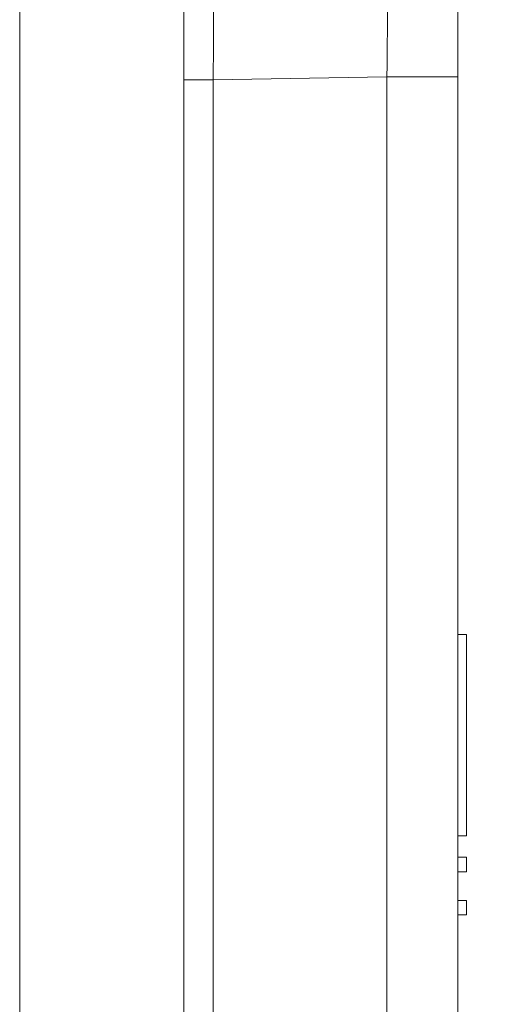
# Model space of a CAD drawing. Units: millimetres. Extents: x 64 to 1540, y -1178 to 218.
# Drawn here: x 1106 to 1123, y 1 to 35 of the extents above; entities that cross this region are included whole.
import ezdxf

# ---------------------------------------------------------------- set-up
doc = ezdxf.new("R2010")
doc.units = ezdxf.units.MM
doc.header["$PDSIZE"] = -1
doc.layers.add('COTES', color=10, linetype='Continuous')
doc.styles.add('SLDTEXTSTYLE0', font='TXT', dxfattribs={"width": 0.75})
doc.dimstyles.new('SLDDIMSTYLE3', dxfattribs={"dimtxt": 3.5, "dimasz": 4, "dimexe": 0, "dimexo": 0.0625, "dimgap": 0.875, "dimtad": 1, "dimtoh": 1, "dimdec": 0, "dimlfac": 6, "dimrnd": 1e-09, "dimzin": 12, "dimdsep": 46, "dimtxsty": 'SLDTEXTSTYLE0', "dimsah": 1, "dimcen": 0.09, "dimadec": 0, "dimazin": 0, "dimtfac": 1, "dimtofl": 0, "dimtmove": 0, "dimatfit": 3, "dimfxl": 0, "dimtolj": 1, "dimtzin": 12, "dimarcsym": 0})

# ---------------------------------------------------------------- blocks, each defined once
blk = doc.blocks.new('*D24')
at = {"layer": 'COTES', "color": 0, "linetype": 'Continuous', "lineweight": -2}
for p, q in [((1147.275, 105.013), (1147.275, 130.706)), ((1147.275, 130.706), (1174.4, 130.706)), ((1112.614, 81.013), (1147.275, 81.013)), ((1111.764, 58.027), (1147.275, 58.027)), ((1147.275, 34.027), (1147.275, 10.027))]:
    blk.add_line(p, q, dxfattribs=at)
at = {"layer": 'COTES', "color": 0, "linetype": 'Continuous'}
for points in [[(1143.275, 105.013), (1151.275, 105.013), (1147.275, 81.013)], [(1143.275, 34.027), (1151.275, 34.027), (1147.275, 58.027)]]:
    blk.add_solid(points, dxfattribs=at)
at = {"layer": 'Defpoints', "color": 0, "linetype": 'Continuous'}
for p in [(1112.551, 81.013), (1147.275, 81.013), (1111.701, 58.027)]:
    blk.add_point(p, dxfattribs=at)
at = {"layer": 'COTES', "color": 0, "linetype": 'Continuous', "lineweight": 0, "insert": (1161.275, 152.581), "char_height": 21, "attachment_point": 2, "style": 'SLDTEXTSTYLE0'}
blk.add_mtext('\\A1;23', dxfattribs=at)

msp = doc.modelspace()

# ---------------------------------------------------------------- linework, layer by layer
at = {"color": 7, "linetype": 'Continuous', "lineweight": 0}
for p, q in [((1121.276, 39.575), (1121.276, 33.076)), ((1111.776, 32.971), (1111.776, 37.97)), ((1106.076, 36.277), (1106.076, -102.473)), ((1106.076, -97.723), (1106.076, 36.277)), ((1112.794, 32.971), (1111.776, 32.971)), ((1111.776, -96.916), (1111.776, 32.971)), ((1118.82, 33.076), (1112.794, 32.971)), ((1112.794, 32.971), (1112.794, -96.916)), ((1121.276, 33.076), (1118.82, 33.076)), ((1118.82, -97.021), (1118.82, 33.076)), ((1121.276, 33.076), (1121.276, -97.021)), ((1121.576, 13.715), (1121.276, 13.715)), ((1121.576, 6.724), (1121.576, 13.715)), ((1121.576, 8.839), (1121.576, 13.715)), ((1121.576, 6.724), (1121.576, 11.14)), ((1121.576, 6.724), (1121.576, 11.14)), ((1121.576, 6.724), (1121.276, 6.724)), ((1121.576, 5.98), (1121.276, 5.98)), ((1121.576, 5.98), (1121.576, 5.48)), ((1121.576, 5.48), (1121.276, 5.48)), ((1121.576, 4.48), (1121.276, 4.48)), ((1121.576, 4.48), (1121.576, 3.98)), ((1121.576, 3.98), (1121.276, 3.98))]:
    msp.add_line(p, q, dxfattribs=at)
for centre, major_axis, ratio, start_param, end_param in [((1112.776, 32.969), (0.017, 4.001), 0.00436, 4.712789, 6.28328), ((1118.776, 33.074), (0.044, 4.001), 0.010897, 4.713003, 6.283494)]:
    msp.add_ellipse(centre, major_axis=major_axis, ratio=ratio, start_param=start_param, end_param=end_param, dxfattribs=at)

# ---------------------------------------------------------------- dimensions: what is measured, and where the dimension line sits
at = {"layer": 'COTES', "linetype": 'Continuous', "lineweight": 0}
dim = msp.add_linear_dim(base=(1147.275, 81.013), p1=(1111.701, 58.027), p2=(1112.551, 81.013), angle=90, dimstyle='SLDDIMSTYLE3', override={"dimtxt": 21, "dimasz": 24, "dimlfac": 1}, dxfattribs=at)
dim.commit()
dim.dimension.update_dxf_attribs({"geometry": '*D24', "text_midpoint": (1161.275, 130.706), "dimtype": 160})

doc.saveas('drawing.dxf')
